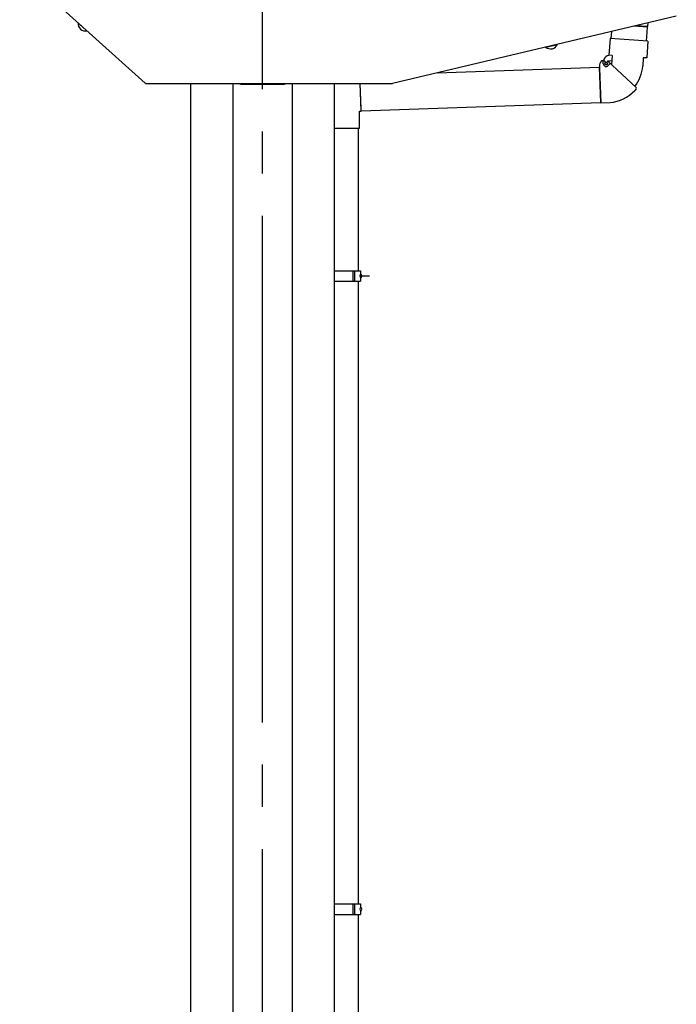
# Model space of a CAD drawing. Extents: x 543 to 20478, y 194 to 14052.
# Drawn here: x 4536 to 5314, y 4526 to 5692 of the extents above; entities that cross this region are included whole.
import ezdxf

# ---------------------------------------------------------------- set-up
doc = ezdxf.new("R2010")
doc.units = 0
doc.header["$LTSCALE"] = 50
doc.header["$MEASUREMENT"] = 0
doc.linetypes.add('1PL-M', pattern=[15, 12, -1, 1, -1])
doc.layers.add('外形図', color=2, linetype='CONTINUOUS')

msp = doc.modelspace()

# ---------------------------------------------------------------- linework, layer by layer
at = {"layer": '外形図', "color": 6, "linetype": '1PL-M'}
for p, q in [((4824.2, 3359.6), (4824.2, 6028.5)), ((4824.2, 5614.3), (4824.2, 5787.8))]:
    msp.add_line(p, q, dxfattribs=at)
at = {"layer": '外形図'}
for p, q in [((4685.2, 5616.6), (4536.3, 5750.5)), ((5314.4, 5696.1), (4978.1, 5616.4)), ((4616.1, 5678.8), (4605.7, 5688.1)), ((5280.4, 5683.1), (5264.1, 5684.2)), ((5280.3, 5683.7), (5266, 5684.7)), ((5280.3, 5683.7), (5279.3, 5683.1)), ((5279.3, 5666.6), (5280.4, 5683.1)), ((5280.7, 5688.1), (5280.3, 5683.7)), ((5235.9, 5669.6), (5234.5, 5649.7)), ((5280.7, 5666.5), (5235.9, 5669.6)), ((5237.4, 5669.5), (5237.9, 5678)), ((5159.9, 5659.5), (5173.5, 5662.7)), ((5280.7, 5666.5), (5279.4, 5646.6)), ((5228.6, 5645.1), (5228.5, 5643.3)), ((5238.6, 5649.4), (5234.5, 5649.7)), ((5238.6, 5649.4), (5237.8, 5638.6)), ((5275.3, 5646.8), (5274.6, 5636.9)), ((5279.4, 5646.6), (5275.3, 5646.8)), ((5031.2, 5629), (5223.4, 5635.7)), ((5223.4, 5636.5), (5223.5, 5634.5)), ((5224.9, 5593.7), (5223.4, 5635.7)), ((5223.5, 5634.5), (5224.9, 5593.2)), ((5229.1, 5643.3), (5225.7, 5643.2)), ((5227.8, 5639.8), (5227.7, 5643.3)), ((5229.1, 5643.3), (5230.5, 5641.2)), ((5233, 5643.1), (5232, 5641.2)), ((5233, 5643.1), (5266.9, 5611.4)), ((5236.2, 5640.1), (5233.8, 5637.5)), ((5234.5, 5643.2), (5234.4, 5641.8)), ((5238.1, 5642.9), (5234.5, 5643.2)), ((4685.6, 5617), (4685.2, 5616.6)), ((4685.6, 5617), (4685.6, 5616.4)), ((4685.6, 5616.4), (4978.1, 5616.4)), ((4739.2, 3615.7), (4739.2, 5616.4)), ((4789, 5616.4), (4789, 3615.7)), ((4798.5, 5615.7), (4849.9, 5615.7)), ((4859.4, 5616.4), (4859.4, 3615.7)), ((4909.2, 3615.7), (4909.2, 5616.4)), ((4940.9, 5586.2), (4939.9, 5616.4)), ((4941, 5583.8), (4939.9, 5616.4)), ((5267, 5610), (5265.3, 5608.2)), ((4941, 5583.8), (5224.9, 5593.7)), ((5235.9, 5593.6), (5224.9, 5593.2)), ((4939, 5583.4), (4941, 5583.4)), ((4939, 5563.4), (4939, 5583.4)), ((4941, 5583.4), (4941, 5584.9)), ((4909.2, 5563.4), (4939, 5563.4)), ((4937.5, 5563.4), (4937.5, 5394.6)), ((4909.2, 5394.6), (4940.1, 5394.6)), ((4931.3, 5394.6), (4931.3, 5382.1)), ((4932.9, 5394.6), (4932.9, 5382.1)), ((4939.3, 5388.4), (4950.9, 5388.4)), ((4939.3, 5388.4), (4950.9, 5388.4)), ((4940.1, 5394.6), (4940.1, 5390.6)), ((4940.1, 5390.6), (4940.5, 5390.6)), ((4909.2, 5382.1), (4940.1, 5382.1)), ((4937.5, 5382.1), (4937.5, 4644.6)), ((4940.1, 5386.1), (4940.1, 5382.1)), ((4940.1, 5386.1), (4940.5, 5386.1)), ((4909.2, 4644.6), (4940.1, 4644.6)), ((4931.3, 4644.6), (4931.3, 4632.1)), ((4932.9, 4644.6), (4932.9, 4632.1)), ((4940.1, 4644.6), (4940.1, 4640.6)), ((4909.2, 4632.1), (4940.1, 4632.1)), ((4937.5, 4632.1), (4937.5, 3894.6)), ((4940.1, 4640.6), (4940.5, 4640.6)), ((4940.1, 4636.1), (4940.1, 4632.1)), ((4940.1, 4636.1), (4940.5, 4636.1))]:
    msp.add_line(p, q, dxfattribs=at)
msp.add_circle((5231.3, 5639.9), 1.5, dxfattribs=at)
for centre, radius, start, end in [((4614.1, 5687), 8.47, 172.2807, 283.7193), ((5165.6, 5665.8), 8.47, 227.612, 339.0506), ((5237.3, 5640.1), 10, 106.4562, 150.0912), ((5233.4, 5636.9), 10, 140.5904, 182), ((5231.3, 5639.9), 3.5, 182, 317), ((5231.3, 5639.9), 1.5, 122, 62), ((5231.3, 5639.9), 43.4, 321.6257, 356), ((4798.5, 5620), 4.3, 236.8979, 270), ((4849.9, 5620), 4.3, 270, 303.1021), ((5266.3, 5610.7), 1, 317, 47), ((5231.3, 5639.9), 46.5, 275.7583, 317), ((4942.1, 5388.4), 2.75, 125.1097, 234.8903), ((4938.9, 5388.4), 2.75, 305.1097, 54.8903), ((4942.1, 4638.4), 2.75, 125.1097, 234.8903), ((4938.9, 4638.4), 2.75, 305.1097, 54.8903)]:
    msp.add_arc(centre, radius, start, end, dxfattribs=at)

doc.saveas('drawing.dxf')
